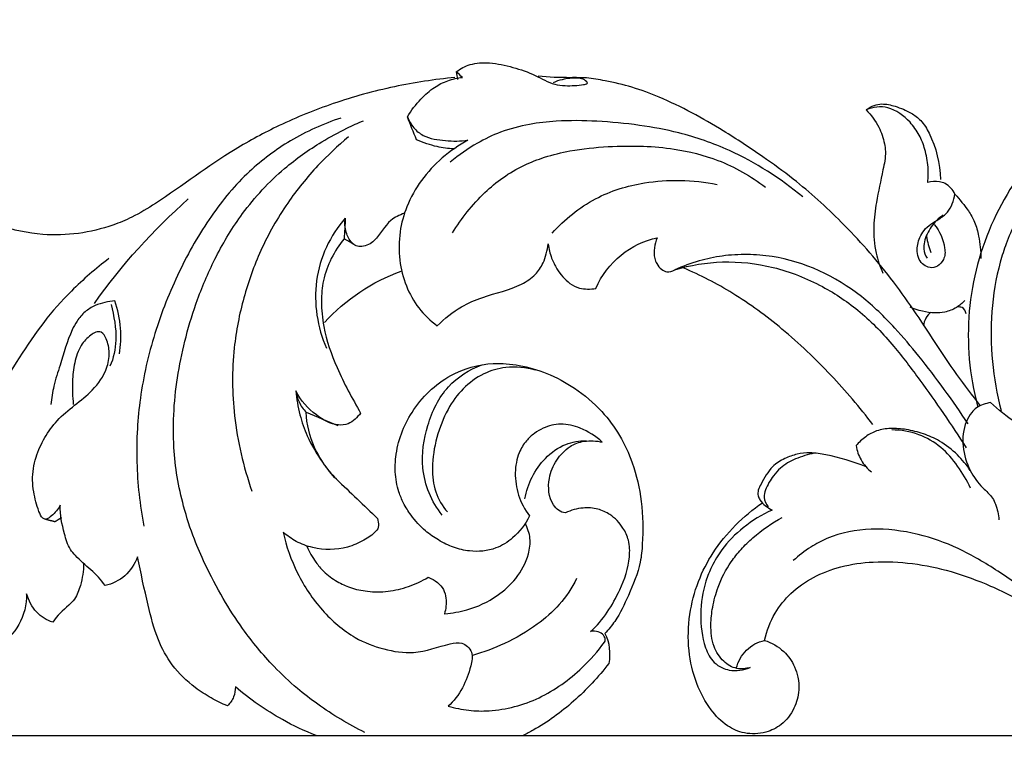
# Model space of a CAD drawing. Units: millimetres. Extents: x 5703 to 14135, y -11063 to -4529.
# Drawn here: x 8738 to 8904, y -8591 to -8467 of the extents above; entities that cross this region are included whole.
import ezdxf

# ---------------------------------------------------------------- set-up
doc = ezdxf.new("R2010")
doc.units = ezdxf.units.MM
doc.header["$MEASUREMENT"] = 0
doc.layers.get('Defpoints').update_dxf_attribs({"true_color": 0xffffff})
doc.styles.add('Arial', font='arial.ttf')
doc.dimstyles.new('Default', dxfattribs={"dimtxt": 50, "dimasz": 40, "dimexe": 0.5, "dimexo": 0.5, "dimgap": 0.25, "dimtad": 1, "dimtoh": 1, "dimdec": 0, "dimzin": 1, "dimdsep": 46, "dimtxsty": 'Arial', "dimcen": 0.5, "dimadec": 0, "dimazin": 0, "dimtfac": 1, "dimtdec": 4, "dimtix": 1, "dimtmove": 1, "dimatfit": 3, "dimfxl": 1, "dimtolj": 1, "dimtzin": 1, "dimarcsym": 0})

# ---------------------------------------------------------------- blocks, each defined once
blk = doc.blocks.new('*D3')
at = {"color": 0, "lineweight": -2, "transparency": 16777216}
for p, q in [((9763.69, -8375.44), (8185.17, -8375.44)), ((8185.67, -8415.44), (8185.67, -10435.92)), ((9763.69, -10475.92), (8185.17, -10475.92))]:
    blk.add_line(p, q, dxfattribs=at)
at = {"color": 0, "transparency": 16777216}
for points in [[(8179, -8415.44), (8192.34, -8415.44), (8185.67, -8375.44)], [(8179, -10435.92), (8192.34, -10435.92), (8185.67, -10475.92)]]:
    blk.add_solid(points, dxfattribs=at)
at = {"layer": 'Defpoints', "color": 0, "transparency": 16777216}
for p in [(9764.19, -8375.44), (8185.67, -10475.92), (9764.19, -10475.92)]:
    blk.add_point(p, dxfattribs=at)
at = {"color": 0, "transparency": 16777216, "insert": (8159.89, -9425.68), "char_height": 50, "attachment_point": 5, "rotation": 90, "style": 'Arial'}
blk.add_mtext('\\A1;2100', dxfattribs=at)
blk = doc.blocks.new('RM-015_2100_2300')
blk.add_lwpolyline([(-40.07, 1887.91), (972.78, 1887.91)])
for points, degree, knots in [([(247.85, 1999.73, 12.03), (248.55, 2000.27, 12.03), (250.34, 2001.23, 12.03), (253.7, 2001.37, 12.03), (257.41, 2000.56, 12.03), (261.07, 1999.31, 12.03), (263.82, 1997.65, 12.03), (266.64, 1997.32, 12.03), (268.51, 1997.47, 12.03), (269.77, 1997.65, 12.03), (269.95, 1997.84, 12.03), (269.83, 1998.14, 12.03), (269.22, 1998.55, 12.03), (267.76, 1998.78, 12.03), (266, 1998.53, 12.03), (264.66, 1998.15, 12.03), (264.19, 1997.9, 12.03)], 3, [0, 0, 0, 0, 2.716409, 6.153455, 10.371016, 14.538289, 18.263047, 20.091307, 23.385805, 24.104799, 24.104799, 24.104799, 25.128396, 26.129251, 28.86173, 30.512723, 30.512723, 30.512723, 30.512723]), ([(247.62, 1998.78, 12.03), (244.2, 1998.46, 12.03), (237.26, 1997.4, 12.03), (227.33, 1994.67, 12.03), (218.37, 1991.02, 12.03), (208.22, 1985.59, 12.03), (200.43, 1979.57, 12.03), (193.55, 1975.32, 12.03), (189.18, 1973.53, 12.03), (184.17, 1972.32, 12.03), (177.6, 1972.11, 12.03), (170.83, 1973.56, 12.03), (165.64, 1975.89, 12.03), (162.29, 1978.06, 12.03), (161.01, 1979.77, 12.03), (160.32, 1981.58, 12.03), (159.19, 1981.7, 12.03), (158.26, 1982.16, 12.03), (157.18, 1981.62, 12.03), (155.74, 1980.99, 12.03), (154.41, 1979.62, 12.03), (153.65, 1977.83, 12.03), (153.63, 1976.63, 12.03), (153.7, 1976.06, 12.03)], 3, [0, 0, 0, 0, 10.767934, 21.927738, 32.119336, 40.864561, 57.580313, 62.355496, 65.92565, 72.190976, 78.448119, 86.350938, 93.73544, 96.052455, 98.633978, 100.271341, 101.394197, 101.968448, 103.443615, 104.670054, 107.145702, 108.868942, 110.612188, 110.612188, 110.612188, 110.612188]), ([(239.6, 1992.13, 12.03), (240.24, 1993.23, 12.03), (241.64, 1995.04, 12.03), (243.98, 1997.13, 12.03), (246.39, 1998.35, 12.03), (248.04, 1998.7, 12.03), (248.87, 1998.8, 12.03), (248.53, 1999.11, 12.03), (248.19, 1999.42, 12.03), (247.85, 1999.73, 12.03), (247.92, 1999.31, 12.03), (247.99, 1998.88, 12.03), (248.06, 1998.45, 12.03)], 3, [0, 0, 0, 0, 3.862814, 6.958763, 9.560706, 12.187572, 12.187572, 12.187572, 13.608161, 13.608161, 13.608161, 14.905592, 14.905592, 14.905592, 14.905592]), ([(336.24, 1943.48, 12.03), (334.89, 1945.22, 12.03), (332.18, 1948.65, 12.03), (327.36, 1956, 12.03), (321.43, 1965.04, 12.03), (313.26, 1974.18, 12.03), (305.91, 1980.86, 12.03), (299.09, 1985.78, 12.03), (291.7, 1990.64, 12.03), (284.35, 1994.68, 12.03), (277.56, 1997.21, 12.03), (273.43, 1998.16, 12.03), (269.97, 1998.78, 12.03), (266.17, 1998.73, 12.03), (263.46, 1998.79, 12.03), (261.64, 1998.99, 12.03)], 3, [0, 0, 0, 0, 6.720079, 13.308382, 26.697995, 39.523513, 50.668039, 57.199799, 65.42123, 78.054089, 83.134008, 87.963936, 91.312453, 94.104541, 99.828806, 99.828806, 99.828806, 99.828806]), ([(407.16, 1980.78, 12.03), (405.85, 1983.03, 12.03), (402.84, 1987.27, 12.03), (397.32, 1992.42, 12.03), (391.19, 1995.87, 12.03), (382.64, 1998.7, 12.03), (371.85, 1999.11, 12.03), (360.92, 1996.14, 12.03), (352.8, 1992.04, 12.03), (344.84, 1985.78, 12.03), (337.59, 1975.04, 12.03), (333.38, 1959.48, 12.03), (334.34, 1948.6, 12.03), (335.72, 1943.42, 12.03)], 3, [0, 0, 0, 0, 7.904625, 15.745689, 23.013183, 29.619731, 43.681148, 56.40162, 64.715569, 71.849937, 87.389428, 103.460156, 119.55667, 119.55667, 119.55667, 119.55667]), ([(331.91, 1979.11, 12.03), (331.56, 1979.88, 12.03), (330.73, 1980.81, 12.03), (328.98, 1981.35, 12.03), (327.97, 1981.25, 12.03), (327.32, 1981.1, 12.03), (327.42, 1981.97, 12.03), (327.47, 1983.84, 12.03), (326.95, 1986.56, 12.03), (325.96, 1989.16, 12.03), (324.03, 1991.83, 12.03), (321.51, 1993.68, 12.03), (318.72, 1993.92, 12.03), (317.53, 1993.57, 12.03), (316.93, 1993.34, 12.03), (317.36, 1993.65, 12.03), (318.19, 1994.14, 12.03), (319.91, 1994.44, 12.03), (322.06, 1993.92, 12.03), (324.29, 1993.03, 12.03), (326.37, 1991.52, 12.03), (328.53, 1987.84, 12.03), (329.4, 1984.29, 12.03), (329.49, 1981.58, 12.03)], 3, [0, 0, 0, 0, 2.554909, 3.579115, 5.661799, 5.661799, 5.661799, 8.248332, 11.282707, 13.898803, 16.59688, 21.267114, 23.182364, 25.145097, 25.145097, 25.145097, 26.765673, 28.124479, 30.515571, 33.562667, 35.654068, 38.272589, 46.396832, 46.396832, 46.396832, 46.396832]), ([(387.5, 1966.91, 12.03), (388.38, 1966, 12.03), (389.85, 1964.08, 12.03), (391.24, 1960.64, 12.03), (391.68, 1956.91, 12.03), (391.08, 1953.29, 12.03), (389.63, 1950.17, 12.03), (387.68, 1947.92, 12.03), (385.24, 1946.57, 12.03), (382.59, 1945.91, 12.03), (379.6, 1945.99, 12.03), (376.15, 1947, 12.03), (372.78, 1949.61, 12.03), (371.59, 1954, 12.03), (371.85, 1958.39, 12.03), (372.79, 1961.16, 12.03), (373.56, 1962.54, 12.03), (372.67, 1961.78, 12.03), (371.11, 1960.14, 12.03), (369.41, 1957.27, 12.03), (368.66, 1954.07, 12.03), (368.64, 1950.74, 12.03), (369.47, 1947.27, 12.03), (371.13, 1943.83, 12.03), (373.78, 1941.04, 12.03), (377.23, 1938.94, 12.03), (381.59, 1937.55, 12.03), (386.94, 1937.38, 12.03), (393.01, 1938.95, 12.03), (399.01, 1942.67, 12.03), (403.94, 1948.85, 12.03), (406.95, 1956.55, 12.03), (407.71, 1964.84, 12.03), (405.98, 1972.84, 12.03), (402.44, 1979.89, 12.03), (398.38, 1984.98, 12.03), (394.76, 1988.21, 12.03), (390.69, 1991.04, 12.03), (383.24, 1994.05, 12.03), (373.22, 1994.5, 12.03), (363.88, 1992.73, 12.03), (356.82, 1989.87, 12.03), (350.83, 1985.93, 12.03), (345.73, 1980.58, 12.03), (342.43, 1975.3, 12.03), (340.56, 1970.97, 12.03), (338.97, 1966.04, 12.03), (337.45, 1956.6, 12.03), (338.3, 1948.1, 12.03), (339.69, 1942.69, 12.03)], 3, [0, 0, 0, 0, 3.871986, 7.281517, 11.081017, 15.046314, 18.127835, 21.417891, 23.997173, 26.662046, 29.92823, 33.260365, 37.836741, 42.531024, 46.285712, 51.09799, 51.09799, 51.09799, 54.661201, 58.037245, 61.069509, 64.459802, 67.922941, 71.720865, 75.90661, 79.512621, 84.209339, 90.037299, 96.176742, 103.60509, 111.577354, 119.968711, 128.256991, 136.220118, 144.268291, 151.944207, 155.981872, 159.160964, 167.210927, 180.737935, 190.16269, 196.885511, 204.315141, 212.253434, 219.338979, 223.171458, 226.437278, 234.908787, 251.684866, 251.684866, 251.684866, 251.684866]), ([(228.36, 1991.95, 12.03), (225.42, 1990.96, 12.03), (219.95, 1988.51, 12.03), (212.46, 1982.95, 12.03), (206.15, 1975.37, 12.03), (200.88, 1966.08, 12.03), (196.78, 1955.75, 12.03), (194.72, 1946.76, 12.03), (194, 1939.45, 12.03), (193.9, 1932.23, 12.03), (194.5, 1926.75, 12.03), (195.16, 1923.21, 12.03)], 3, [0, 0, 0, 0, 9.65903, 18.553622, 28.606453, 39.556486, 50.836252, 62.01899, 67.167021, 72.82312, 83.623598, 83.623598, 83.623598, 83.623598]), ([(247.4, 1986.75, 12.03), (246.47, 1986.81, 12.03), (244.33, 1987.08, 12.03), (242.28, 1987.81, 12.03), (241.15, 1988.28, 12.03), (240.64, 1989.57, 12.03), (240.12, 1990.85, 12.03), (239.6, 1992.13, 12.03), (239.9, 1991.5, 12.03), (240.55, 1990.22, 12.03), (242.73, 1988.53, 12.03), (246.02, 1988.09, 12.03), (248.54, 1988.01, 12.03), (249.81, 1988.24, 12.03), (248.3, 1987.37, 12.03), (245.39, 1985.43, 12.03), (241.86, 1981.6, 12.03), (239.43, 1977.31, 12.03), (238.17, 1972.68, 12.03), (238.12, 1968.08, 12.03), (239.23, 1963.65, 12.03), (241.4, 1959.79, 12.03), (243.48, 1957.78, 12.03), (244.65, 1956.92, 12.03), (245.86, 1958.17, 12.03), (248.28, 1960.12, 12.03), (253.2, 1962.22, 12.03), (257.72, 1963.12, 12.03), (261.14, 1965.35, 12.03), (262.77, 1967.75, 12.03), (263.18, 1969.63, 12.03), (263.32, 1970.73, 12.03), (263.43, 1969.93, 12.03), (263.81, 1968.43, 12.03), (264.95, 1966.12, 12.03), (266.54, 1964.24, 12.03), (268.86, 1963.05, 12.03), (270.47, 1963.1, 12.03), (271.35, 1963.24, 12.03), (272.32, 1965.43, 12.03), (275.25, 1969.27, 12.03), (279.51, 1971.33, 12.03), (281.72, 1971.78, 12.03), (281.29, 1970.71, 12.03), (280.97, 1969.12, 12.03), (281.63, 1967.29, 12.03), (282.35, 1966.45, 12.03), (283.45, 1965.88, 12.03), (284.29, 1966.14, 12.03), (284.66, 1966.4, 12.03)], 3, [0, 0, 0, 0, 2.928089, 6.737502, 6.737502, 6.737502, 10.905007, 10.905007, 10.905007, 13.031736, 15.15605, 19.176673, 23.160538, 23.160538, 23.160538, 28.587081, 33.889885, 39.009559, 43.402415, 48.180554, 52.667964, 56.995223, 61.459137, 61.459137, 61.459137, 66.819475, 70.887048, 78.096467, 81.008114, 83.393193, 86.711246, 86.711246, 86.711246, 89.163287, 91.222827, 94.573722, 96.441505, 99.308487, 99.308487, 99.308487, 106.554029, 113.615747, 113.615747, 113.615747, 117.174476, 118.11326, 119.420743, 120.468217, 121.89078, 121.89078, 121.89078, 121.89078]), ([(316.93, 1993.34, 12.03), (317.76, 1992.46, 12.03), (319.09, 1990.69, 12.03), (319.97, 1988.18, 12.03), (320.3, 1985.71, 12.03), (319.61, 1982.41, 12.03), (318.69, 1978.26, 12.03), (318.07, 1973.57, 12.03), (318.38, 1969.47, 12.03), (319.26, 1966.91, 12.03), (319.75, 1965.84, 12.03)], 3, [0, 0, 0, 0, 3.698981, 6.646064, 7.938123, 11.106653, 16.677909, 20.72938, 25.283749, 28.837602, 28.837602, 28.837602, 28.837602]), ([(232.44, 1888.42, 12.03), (229.68, 1889.79, 12.03), (225.77, 1892.13, 12.03), (220.75, 1896.02, 12.03), (216.36, 1900.13, 12.03), (212.18, 1905.22, 12.03), (208.39, 1911.11, 12.03), (205.72, 1916.18, 12.03), (203.47, 1921.37, 12.03), (201.87, 1926.27, 12.03), (200.7, 1931.45, 12.03), (200.12, 1936.88, 12.03), (200.15, 1944.84, 12.03), (201.61, 1953.25, 12.03), (204.27, 1961.84, 12.03), (207.31, 1968.89, 12.03), (211.97, 1976.56, 12.03), (218.04, 1983.12, 12.03), (224.3, 1987.53, 12.03), (228.86, 1990.02, 12.03), (231.26, 1991.11, 12.03), (232.2, 1991.5, 12.03)], 3, [0, 0, 0, 0, 9.587907, 14.05587, 19.563612, 28.024404, 34.113471, 40.808686, 45.330945, 51.185042, 56.297132, 61.232368, 67.546312, 80.079667, 86.681782, 94.581461, 103.205227, 113.799553, 121.748011, 126.767588, 129.93602, 129.93602, 129.93602, 129.93602]), ([(306.27, 1978.67, 12.03), (302.47, 1981.79, 12.03), (295.74, 1986.13, 12.03), (286.13, 1989.44, 12.03), (278.59, 1990.85, 12.03), (271.68, 1991.49, 12.03), (265.46, 1991.58, 12.03), (260, 1990.97, 12.03), (255.48, 1989.78, 12.03), (250.98, 1987.62, 12.03), (248.26, 1985.72, 12.03), (246.82, 1984.53, 12.03)], 3, [0, 0, 0, 0, 15.15176, 24.549613, 31.566018, 39.116444, 46.267726, 51.044044, 56.300673, 60.779866, 66.519911, 66.519911, 66.519911, 66.519911]), ([(229.67, 1988.77, 12.03), (227.86, 1987.27, 12.03), (224.18, 1983.82, 12.03), (219.04, 1977.49, 12.03), (214.79, 1969.97, 12.03), (211.81, 1961.7, 12.03), (210.37, 1954.2, 12.03), (210.02, 1947.51, 12.03), (210.53, 1939.33, 12.03), (211.95, 1933.21, 12.03), (213.38, 1929.11, 12.03)], 3, [0, 0, 0, 0, 7.20833, 15.472728, 24.785407, 33.272722, 41.863938, 47.623899, 53.312272, 66.368036, 66.368036, 66.368036, 66.368036]), ([(247.2, 1972.61, 12.03), (247.96, 1973.83, 12.03), (249.65, 1976.22, 12.03), (252.5, 1979.35, 12.03), (255.69, 1982.03, 12.03), (259.1, 1984.02, 12.03), (262.92, 1985.49, 12.03), (267.68, 1986.66, 12.03), (273.27, 1987.21, 12.03), (279.16, 1987.3, 12.03), (285.4, 1986.75, 12.03), (292.57, 1985, 12.03), (297.51, 1982.16, 12.03), (299.98, 1980.3, 12.03)], 3, [0, 0, 0, 0, 4.372186, 8.879574, 12.903874, 17.163389, 21.069885, 25.658837, 32.432026, 38.627705, 44.097861, 52.031149, 61.574712, 61.574712, 61.574712, 61.574712]), ([(264, 1972.55, 12.03), (266.11, 1974.88, 12.03), (269.73, 1977.82, 12.03), (275.3, 1980.13, 12.03), (280.09, 1981.24, 12.03), (285.67, 1981.63, 12.03), (289.77, 1981.17, 12.03), (291.83, 1980.75, 12.03)], 3, [0, 0, 0, 0, 9.611489, 14.139403, 18.681171, 24.974859, 31.561392, 31.561392, 31.561392, 31.561392]), ([(328.43, 1974.03, 12.03), (329.35, 1972.91, 12.03), (330.07, 1971.19, 12.03), (330.29, 1969.05, 12.03), (329.93, 1967.92, 12.03), (329.11, 1966.89, 12.03), (328.13, 1966.7, 12.03), (327.71, 1966.74, 12.03), (326.92, 1966.87, 12.03), (325.88, 1967.72, 12.03), (325.41, 1969.82, 12.03), (325.77, 1971.53, 12.03), (326.94, 1973.62, 12.03), (328.87, 1974.66, 12.03), (331.14, 1976.24, 12.03), (331.7, 1978.07, 12.03), (331.91, 1979.11, 12.03), (332.71, 1978.21, 12.03), (333.98, 1976.77, 12.03), (335.33, 1974.37, 12.03), (336.06, 1971.65, 12.03), (336.27, 1969.57, 12.03), (336.29, 1968.31, 12.03)], 3, [0, 0, 0, 0, 4.432274, 5.443927, 6.387455, 7.940172, 9.299892, 9.299892, 9.299892, 11.739334, 13.09906, 15.530668, 16.953074, 20.189281, 22.131726, 25.437422, 25.437422, 25.437422, 29.111521, 31.280091, 33.726813, 37.516062, 37.516062, 37.516062, 37.516062]), ([(239.07, 1975.93, 12.03), (238.29, 1975.59, 12.03), (236.1, 1974.63, 12.03), (234.75, 1971.52, 12.03), (232.4, 1970.19, 12.03), (230.97, 1970.34, 12.03), (229.93, 1971.14, 12.03), (229.13, 1972.77, 12.03), (229, 1974.29, 12.03), (229.14, 1975.08, 12.03), (229.07, 1973.92, 12.03), (229.01, 1972.76, 12.03), (228.94, 1971.6, 12.03)], 3, [0, 0, 0, 0, 2.644981, 7.131658, 9.58873, 10.618726, 11.464781, 13.546608, 15.951377, 15.951377, 15.951377, 19.433699, 19.433699, 19.433699, 19.433699]), ([(329.92, 1975.59, 12.03), (329.15, 1975.07, 12.03), (327.82, 1973.73, 12.03), (326.79, 1971.62, 12.03), (326.56, 1969.73, 12.03), (326.93, 1968.79, 12.03), (327.23, 1968.32, 12.03)], 3, [0, 0, 0, 0, 2.895703, 5.713821, 6.919159, 8.588912, 8.588912, 8.588912, 8.588912]), ([(229.14, 1975.08, 12.03), (226.57, 1972.18, 12.03), (223.11, 1964.77, 12.03), (224.43, 1956.7, 12.03), (225.96, 1953.16, 12.03)], 3, [0, 0, 0, 0, 11.87546, 23.510189, 23.510189, 23.510189, 23.510189]), ([(230.55, 1970.71, 12.03), (230.01, 1971.01, 12.03), (229.48, 1971.3, 12.03), (228.94, 1971.6, 12.03), (228.12, 1970.57, 12.03), (226.65, 1968.38, 12.03), (225.33, 1964.74, 12.03), (224.99, 1960.82, 12.03), (225.5, 1955.78, 12.03), (227.73, 1949.37, 12.03), (230.3, 1944.73, 12.03), (231.72, 1942.23, 12.03), (231.16, 1941.53, 12.03), (230.03, 1940.31, 12.03), (227.12, 1940.06, 12.03), (223.78, 1942.03, 12.03), (221.62, 1944.31, 12.03), (220.81, 1946.01, 12.03), (220.88, 1945.35, 12.03), (221.26, 1944.02, 12.03), (222.04, 1942.88, 12.03), (222.53, 1942.38, 12.03)], 3, [0, 0, 0, 0, 1.908297, 1.908297, 1.908297, 5.931407, 9.894994, 13.418113, 17.657332, 24.992233, 33.7119, 33.7119, 33.7119, 36.58225, 38.328055, 42.604351, 48.092172, 48.092172, 48.092172, 50.056239, 52.211208, 52.211208, 52.211208, 52.211208]), ([(334.13, 1940.41, 12.03), (331.53, 1944.36, 12.03), (327.53, 1949.86, 12.03), (321.5, 1957.02, 12.03), (314.11, 1964.22, 12.03), (305.24, 1968.38, 12.03), (296.88, 1969.05, 12.03), (292.77, 1968.81, 12.03), (288.63, 1967.95, 12.03), (286.01, 1966.98, 12.03), (284.66, 1966.4, 12.03), (287.29, 1967.17, 12.03), (292.85, 1968.1, 12.03), (301.45, 1967.12, 12.03), (309.31, 1964.02, 12.03), (316.2, 1959.4, 12.03), (321.5, 1953.82, 12.03), (327.33, 1946.05, 12.03), (331.32, 1940.28, 12.03), (333.79, 1936.38, 12.03)], 3, [0, 0, 0, 0, 14.343003, 20.672841, 28.59226, 45.88899, 50.261818, 54.684819, 58.824662, 63.394439, 63.394439, 63.394439, 71.937257, 80.927303, 90.220173, 98.122311, 106.40713, 113.672366, 127.711065, 127.711065, 127.711065, 127.711065]), ([(189.27, 1968.27, 12.03), (187.07, 1966.57, 12.03), (183.17, 1963.25, 12.03), (176.54, 1955.77, 12.03), (171.84, 1947.52, 12.03), (166.4, 1940.2, 12.03), (160.88, 1933.6, 12.03), (156.59, 1928.86, 12.03), (153.6, 1925.79, 12.03)], 3, [0, 0, 0, 0, 8.557319, 15.748275, 30.46186, 37.130785, 43.558632, 56.695213, 56.695213, 56.695213, 56.695213]), ([(318.06, 1940.3, 12.03), (315.86, 1943.21, 12.03), (311.03, 1948.88, 12.03), (303.14, 1956.36, 12.03), (294.81, 1962.49, 12.03), (288.99, 1965.48, 12.03), (286.12, 1966.7, 12.03)], 3, [0, 0, 0, 0, 11.127416, 22.72322, 33.289883, 42.983079, 42.983079, 42.983079, 42.983079]), ([(191.05, 1952.21, 12.03), (191.29, 1953.63, 12.03), (191.44, 1956.69, 12.03), (190.81, 1959.68, 12.03), (190.3, 1961.17, 12.03), (189.17, 1961.06, 12.03), (187.38, 1960.66, 12.03), (185.2, 1959.38, 12.03), (183.93, 1957.88, 12.03), (182.36, 1954.93, 12.03), (181.38, 1951.12, 12.03), (179.95, 1947.01, 12.03), (179.64, 1944.74, 12.03), (179.51, 1943.71, 12.03)], 3, [0, 0, 0, 0, 4.334732, 9.090238, 9.090238, 9.090238, 12.654714, 14.743046, 16.854504, 18.551604, 24.866101, 28.568182, 31.675174, 31.675174, 31.675174, 31.675174]), ([(189.69, 1960.55, 12.03), (190.12, 1958.57, 12.03), (190.84, 1955.03, 12.03), (190.08, 1951.49, 12.03), (189.45, 1950.12, 12.03)], 3, [0, 0, 0, 0, 6.086015, 10.647486, 10.647486, 10.647486, 10.647486]), ([(333.59, 1961.2, 12.03), (333.16, 1960.76, 12.03), (332.13, 1959.89, 12.03), (330.34, 1959.19, 12.03), (327.66, 1959.02, 12.03), (325.7, 1959.52, 12.03), (324.37, 1960.08, 12.03)], 3, [0, 0, 0, 0, 1.907206, 4.119661, 5.843002, 10.316028, 10.316028, 10.316028, 10.316028]), ([(333.79, 1958.97, 12.03), (333.72, 1959.4, 12.03), (333.49, 1959.8, 12.03), (333.13, 1960.04, 12.03), (332.86, 1960.08, 12.03), (332.58, 1960.11, 12.03), (332.3, 1960.15, 12.03)], 3, [0, 0, 0, 0, 1.311065, 1.311065, 1.311065, 2.181075, 2.181075, 2.181075, 2.181075]), ([(224.21, 1887.91, 12.03), (222.26, 1888.67, 12.03), (217.46, 1890.95, 12.03), (213.08, 1894.02, 12.03), (210.6, 1896.11, 12.03), (210.61, 1895.54, 12.03), (210.42, 1894.33, 12.03), (209.71, 1893.34, 12.03), (209.26, 1892.92, 12.03), (208.32, 1893.28, 12.03), (206.46, 1894.22, 12.03), (203.19, 1896.31, 12.03), (199.91, 1899.47, 12.03), (197.27, 1904.33, 12.03), (195.7, 1910.61, 12.03), (194.66, 1915.29, 12.03), (194.13, 1918.03, 12.03), (193.65, 1916.81, 12.03), (192.22, 1914.56, 12.03), (189.84, 1913.44, 12.03), (188.63, 1913.17, 12.03), (187.31, 1915.21, 12.03), (184.89, 1916.76, 12.03), (182.43, 1919.6, 12.03), (181.59, 1922.62, 12.03), (181.01, 1925.05, 12.03), (181.07, 1926.73, 12.03), (180.73, 1925.99, 12.03), (179.96, 1925.19, 12.03), (179, 1924.41, 12.03), (178.6, 1924.32, 12.03), (178.52, 1924.36, 12.03), (178.41, 1924.42, 12.03), (178.29, 1924.47, 12.03), (178.17, 1924.53, 12.03), (177.84, 1924.84, 12.03), (177.2, 1926.31, 12.03), (176.64, 1928.48, 12.03), (176.28, 1931.6, 12.03), (176.84, 1934.76, 12.03), (178.38, 1938.14, 12.03), (181.34, 1942.28, 12.03), (185.92, 1944.98, 12.03), (188.92, 1949.13, 12.03), (189.49, 1952.34, 12.03), (189.06, 1954.48, 12.03), (188.23, 1955.96, 12.03), (187.02, 1955.95, 12.03), (185.86, 1955.12, 12.03), (184.31, 1953.56, 12.03), (183.43, 1950.7, 12.03), (183.05, 1947.35, 12.03), (183.14, 1944.99, 12.03), (183.29, 1943.71, 12.03)], 3, [383.78439, 383.78439, 383.78439, 383.78439, 390.269955, 400.255762, 400.255762, 400.255762, 401.950233, 403.851871, 403.851871, 403.851871, 406.989776, 410.284207, 415.876367, 420.767334, 426.877476, 435.22101, 435.22101, 435.22101, 439.156842, 443.062211, 443.062211, 443.062211, 450.345025, 451.703485, 454.542024, 459.436101, 459.436101, 459.436101, 461.81604, 462.908663, 463.127992, 463.127992, 463.127992, 463.529061, 463.529061, 463.529061, 464.888227, 468.340054, 470.275049, 474.216564, 477.852738, 481.433097, 489.505435, 494.00057, 496.63907, 499.050463, 500.528956, 501.446768, 502.47098, 504.914351, 508.078582, 511.226684, 515.0874, 515.0874, 515.0874, 515.0874]), ([(227.64, 1931.1, 12.03), (229.95, 1928.9, 12.03), (232.27, 1926.69, 12.03), (234.58, 1924.48, 12.03), (234.64, 1924.08, 12.03), (234.69, 1923.68, 12.03), (234.75, 1923.28, 12.03), (234.72, 1922.89, 12.03), (234.04, 1921.89, 12.03), (232.15, 1920.68, 12.03), (228.65, 1919.12, 12.03), (224.54, 1919.15, 12.03), (220.9, 1920.45, 12.03), (219.33, 1921.59, 12.03), (218.65, 1922.17, 12.03), (219.17, 1919.8, 12.03), (220.88, 1915.03, 12.03), (224.97, 1908.9, 12.03), (230.12, 1904.42, 12.03), (235.5, 1902.35, 12.03), (241.16, 1901.45, 12.03), (245.38, 1903.11, 12.03), (248.88, 1903.79, 12.03), (250.81, 1902.04, 12.03), (250.19, 1899, 12.03), (249.06, 1895.91, 12.03), (247.43, 1893.67, 12.03), (246.48, 1892.84, 12.03), (247.6, 1892.55, 12.03), (249.92, 1892.04, 12.03), (255.11, 1891.98, 12.03), (262.07, 1893.8, 12.03), (268.41, 1898.4, 12.03), (271.83, 1902.22, 12.03), (272.98, 1903.85, 12.03), (272.93, 1904.02, 12.03), (272.98, 1904.32, 12.03), (272.66, 1904.91, 12.03), (271.74, 1905.54, 12.03), (270.91, 1905.49, 12.03), (270.49, 1905.43, 12.03), (272.62, 1907.37, 12.03), (275.23, 1911.46, 12.03), (277.18, 1916.97, 12.03), (277.06, 1920.68, 12.03), (275.89, 1923.23, 12.03), (274.08, 1925.11, 12.03), (271.65, 1926.21, 12.03), (269.01, 1926.38, 12.03), (267.19, 1925.87, 12.03), (266.25, 1925.42, 12.03), (265.37, 1925.48, 12.03), (263.51, 1927.13, 12.03), (263.14, 1930.95, 12.03), (264.61, 1934.36, 12.03), (266.74, 1936.68, 12.03), (269.54, 1937.71, 12.03), (271.46, 1937.57, 12.03), (272.45, 1937.34, 12.03), (271.34, 1938.34, 12.03), (269.14, 1939.78, 12.03), (265.55, 1940.63, 12.03), (262.86, 1939.96, 12.03), (260.96, 1938.86, 12.03), (259.49, 1937.51, 12.03), (258.16, 1935.31, 12.03), (257.59, 1932.06, 12.03), (258.17, 1928.3, 12.03), (259.38, 1925.96, 12.03), (260.17, 1924.91, 12.03), (259.49, 1923.47, 12.03), (257.83, 1921.32, 12.03), (254.23, 1919.08, 12.03), (250.65, 1918.76, 12.03), (247.34, 1919.52, 12.03), (244.87, 1920.78, 12.03), (242.34, 1922.49, 12.03), (240.4, 1924.69, 12.03), (238.95, 1926.93, 12.03), (237.95, 1929.37, 12.03), (237.48, 1932.01, 12.03), (237.66, 1936.72, 12.03), (240.06, 1943.05, 12.03), (246.18, 1948.92, 12.03), (253.03, 1950.89, 12.03), (258.62, 1950.38, 12.03), (263.29, 1949.03, 12.03), (268.09, 1946.46, 12.03), (272.27, 1942.9, 12.03), (275.53, 1938.56, 12.03), (277.88, 1933.44, 12.03), (279.26, 1927.21, 12.03), (279.36, 1921.54, 12.03), (278.88, 1916.14, 12.03), (276.98, 1911.8, 12.03), (275.15, 1907.7, 12.03), (273.48, 1905.74, 12.03), (272.9, 1905.11, 12.03), (273.69, 1903.59, 12.03), (273.88, 1901.77, 12.03), (273.55, 1900.07, 12.03), (271.79, 1897.74, 12.03), (267.85, 1893.53, 12.03), (262.72, 1889.8, 12.03), (259.7, 1888.2, 12.03), (259.13, 1887.91, 12.03)], 3, [0, 0, 0, 0, 9.813719, 9.813719, 9.813719, 11.020305, 11.020305, 11.020305, 12.098229, 14.683308, 17.811158, 23.993379, 27.101747, 29.87179, 29.87179, 29.87179, 37.214848, 44.872616, 52.280574, 57.679616, 62.963618, 69.603182, 71.703463, 73.999342, 76.339442, 80.3423, 84.325621, 84.325621, 84.325621, 87.997539, 91.600431, 100.706092, 109.897201, 115.673706, 116.121721, 116.121721, 116.121721, 116.969071, 118.064176, 119.43549, 119.43549, 119.43549, 128.216706, 134.037597, 136.833841, 139.101126, 142.363728, 144.685331, 147.289381, 150.519669, 150.519669, 150.519669, 153.124039, 157.706347, 161.093685, 164.357198, 167.025649, 170.233799, 170.233799, 170.233799, 174.811972, 178.313063, 181.498165, 183.265437, 185.148132, 187.530838, 190.983188, 194.814602, 198.821261, 198.821261, 198.821261, 203.597857, 206.991297, 211.695403, 214.583183, 217.532055, 220.294744, 223.978487, 226.393769, 228.421129, 231.860797, 234.355622, 242.480239, 251.766879, 259.594346, 264.191217, 269.21698, 274.736419, 280.953766, 286.040544, 291.171617, 297.873553, 305.052255, 308.103295, 314.088048, 319.09009, 321.764578, 321.764578, 321.764578, 326.946102, 326.946102, 326.946102, 335.862523, 344.482159, 346.455597, 346.455597, 346.455597, 346.455597]), ([(245.48, 1925.05, 12.03), (243.65, 1927.29, 12.03), (241.54, 1932.44, 12.03), (242.74, 1940.39, 12.03), (245.9, 1947, 12.03), (250.04, 1949.59, 12.03), (252.13, 1950.37, 12.03)], 3, [0, 0, 0, 0, 8.8209, 16.03476, 23.567683, 30.5289, 30.5289, 30.5289, 30.5289]), ([(261.21, 1949.47, 12.03), (259.58, 1949.91, 12.03), (256.56, 1950.22, 12.03), (252.27, 1949.02, 12.03), (248.88, 1946.49, 12.03), (246.15, 1942.76, 12.03), (244.43, 1938.13, 12.03), (243.59, 1933.39, 12.03), (244.12, 1928.91, 12.03), (245.5, 1926.58, 12.03), (246.34, 1925.58, 12.03)], 3, [0, 0, 0, 0, 5.277411, 9.330483, 13.734596, 18.142757, 23.271083, 28.478345, 32.528392, 36.5165, 36.5165, 36.5165, 36.5165]), ([(220.81, 1946.01, 12.03), (220.93, 1944.63, 12.03), (221.35, 1942.02, 12.03), (222.81, 1937.9, 12.03), (224.94, 1934.24, 12.03), (226.79, 1931.97, 12.03), (227.64, 1931.1, 12.03), (226.83, 1931.91, 12.03), (225.48, 1933.61, 12.03), (223.39, 1937.29, 12.03), (222.63, 1940.33, 12.03), (222.53, 1942.38, 12.03), (224.32, 1941.64, 12.03), (226.1, 1940.9, 12.03), (227.88, 1940.16, 12.03)], 3, [0, 0, 0, 0, 4.124387, 7.882587, 13.149877, 16.84748, 16.84748, 16.84748, 20.338563, 23.452946, 29.601357, 29.601357, 29.601357, 35.613665, 35.613665, 35.613665, 35.613665]), ([(364.43, 1924.86, 12.03), (363.98, 1926.05, 12.03), (363.11, 1928.1, 12.03), (361.42, 1930.86, 12.03), (359.81, 1933.51, 12.03), (357.84, 1935.74, 12.03), (355.64, 1937.47, 12.03), (353.77, 1938.16, 12.03), (352.43, 1938.55, 12.03), (351.66, 1938.17, 12.03), (351.18, 1937.9, 12.03), (350.68, 1937.05, 12.03), (350.49, 1935.59, 12.03), (350.15, 1934.22, 12.03), (350.22, 1933.4, 12.03), (349.88, 1934.58, 12.03), (349, 1936.15, 12.03), (347.47, 1937.89, 12.03), (345.23, 1939.18, 12.03), (341.73, 1940.53, 12.03), (339.26, 1942.86, 12.03), (337.91, 1944, 12.03), (337.09, 1943.87, 12.03), (335.89, 1943.49, 12.03), (334.55, 1942.24, 12.03), (332.67, 1938.85, 12.03), (333.2, 1935.05, 12.03), (334.5, 1932.58, 12.03), (333.86, 1933.52, 12.03), (332.31, 1935.39, 12.03), (329.6, 1937.52, 12.03), (326.61, 1938.82, 12.03), (323.82, 1939.52, 12.03), (321.16, 1939.73, 12.03), (318.77, 1939.4, 12.03), (316.78, 1938.31, 12.03), (315.72, 1937.32, 12.03), (315.23, 1936.75, 12.03), (315.39, 1935.91, 12.03), (315.96, 1934.2, 12.03), (317.13, 1932.85, 12.03), (317.86, 1932.32, 12.03)], 3, [0, 0, 0, 0, 3.843368, 6.690634, 9.833453, 13.228639, 15.729365, 18.404799, 19.387179, 20.055952, 20.913081, 21.151667, 22.91951, 25.347615, 25.347615, 25.347615, 28.930268, 30.893859, 32.257576, 36.964345, 42.456091, 42.456091, 42.456091, 45.08774, 46.240907, 48.044983, 56.583394, 56.583394, 56.583394, 60.043238, 63.986142, 67.073053, 70.168739, 72.94177, 75.445314, 77.60802, 79.886199, 79.886199, 79.886199, 82.459523, 85.225675, 85.225675, 85.225675, 85.225675]), ([(334.55, 1929.58, 12.03), (333.94, 1930.89, 12.03), (332.47, 1933.37, 12.03), (329.65, 1936.68, 12.03), (325.77, 1938.89, 12.03), (322.81, 1939.39, 12.03), (321.26, 1939.39, 12.03)], 3, [0, 0, 0, 0, 4.379156, 8.724281, 13.159644, 18.000982, 18.000982, 18.000982, 18.000982]), ([(259.39, 1927.79, 12.03), (259.64, 1929.07, 12.03), (260.47, 1931.56, 12.03), (262.8, 1934.86, 12.03), (266, 1937.15, 12.03), (268.57, 1937.6, 12.03), (269.73, 1937.6, 12.03)], 3, [0, 0, 0, 0, 3.894822, 7.831839, 12.150705, 15.802236, 15.802236, 15.802236, 15.802236]), ([(316.92, 1933.17, 12.03), (314.74, 1934.08, 12.03), (311.59, 1935.01, 12.03), (307.67, 1935.64, 12.03), (305.26, 1935.39, 12.03), (303.15, 1934.62, 12.03), (300.73, 1933.15, 12.03), (299.62, 1930.96, 12.03), (298.7, 1929.34, 12.03), (298.66, 1928.34, 12.03), (299.28, 1926.99, 12.03), (300.35, 1926.33, 12.03), (301.09, 1925.88, 12.03), (299.36, 1925.12, 12.03), (296.25, 1923.22, 12.03), (292.86, 1919.83, 12.03), (290.95, 1916.62, 12.03), (289.5, 1913.01, 12.03), (288.79, 1908.35, 12.03), (289.36, 1903.51, 12.03), (290.87, 1900.4, 12.03), (292.56, 1899.33, 12.03), (294.55, 1898.64, 12.03), (296.28, 1898.93, 12.03), (297.36, 1899.35, 12.03), (296.65, 1899.17, 12.03), (294.99, 1898.97, 12.03), (292.69, 1900.36, 12.03), (290.99, 1903.04, 12.03), (290.65, 1906.34, 12.03), (291.02, 1909.71, 12.03), (292, 1913.37, 12.03), (293.7, 1916.65, 12.03), (295.84, 1919.34, 12.03), (298.61, 1922.02, 12.03), (301.03, 1923.74, 12.03), (302.8, 1924.67, 12.03)], 3, [0, 0, 0, 0, 7.358732, 10.20447, 12.459128, 14.76249, 17.325127, 20.920367, 22.032551, 22.977313, 23.75217, 26.52884, 26.52884, 26.52884, 32.410223, 37.741874, 41.076178, 43.711083, 49.392549, 55.120621, 58.09099, 59.66495, 61.041756, 64.747836, 64.747836, 64.747836, 67.083424, 69.699817, 72.771305, 76.462729, 79.421895, 82.941227, 87.801322, 90.506123, 93.38553, 99.612294, 99.612294, 99.612294, 99.612294]), ([(308.19, 1935.46, 12.03), (307.11, 1935.27, 12.03), (305.12, 1934.65, 12.03), (302.71, 1933.34, 12.03), (301.07, 1931.46, 12.03), (300.08, 1929.78, 12.03), (299.54, 1927.88, 12.03), (300.07, 1926.88, 12.03), (300.44, 1926.44, 12.03)], 3, [0, 0, 0, 0, 3.435054, 6.51557, 8.318042, 11.062002, 12.367842, 14.138699, 14.138699, 14.138699, 14.138699]), ([(334.5, 1932.58, 12.03), (335.07, 1931.51, 12.03), (336.21, 1929.84, 12.03), (338.11, 1928.33, 12.03), (338.96, 1926.41, 12.03), (339.27, 1925.17, 12.03), (339.33, 1924.28, 12.03)], 3, [0, 0, 0, 0, 3.671104, 6.121965, 7.27026, 9.945908, 9.945908, 9.945908, 9.945908]), ([(185.01, 1916.86, 12.03), (185.03, 1915.63, 12.03), (184.67, 1913.58, 12.03), (183.79, 1911.11, 12.03), (181.94, 1909.25, 12.03), (180.52, 1908.17, 12.03), (179.84, 1907, 12.03), (178.81, 1907.31, 12.03), (176.85, 1908.54, 12.03), (175.75, 1910.65, 12.03), (175.42, 1911.79, 12.03), (175.41, 1909.95, 12.03), (174.59, 1906.54, 12.03), (170.61, 1902.29, 12.03), (166.41, 1901.91, 12.03), (163.3, 1900.23, 12.03), (162.17, 1899.14, 12.03), (161.39, 1898.35, 12.03), (159.83, 1899.2, 12.03), (157.23, 1901.21, 12.03), (155.59, 1905.31, 12.03), (155.49, 1908.9, 12.03), (156.13, 1913.27, 12.03), (157.56, 1916.32, 12.03), (158.83, 1918.11, 12.03), (157.14, 1916.69, 12.03), (153.75, 1914.27, 12.03), (148.33, 1911.82, 12.03), (142.71, 1910.46, 12.03), (136.34, 1910.09, 12.03), (129.21, 1910.96, 12.03), (122.3, 1913.33, 12.03), (116.36, 1916.93, 12.03), (112.31, 1920.9, 12.03), (109.58, 1924.17, 12.03), (108.17, 1927.09, 12.03), (106.78, 1928.87, 12.03), (105.22, 1929.83, 12.03), (103.93, 1929.88, 12.03), (102.27, 1929.34, 12.03), (100.71, 1927.82, 12.03), (99.62, 1925.65, 12.03), (99.1, 1923.33, 12.03), (99.03, 1921.75, 12.03), (99.11, 1921.04, 12.03), (100.21, 1918.67, 12.03), (102.57, 1914.79, 12.03), (107.49, 1910.5, 12.03), (113.05, 1907.52, 12.03), (119.51, 1905.21, 12.03), (126.2, 1903.82, 12.03), (132.56, 1903.6, 12.03), (138.81, 1904.4, 12.03), (142.94, 1905.58, 12.03), (145.11, 1906.39, 12.03)], 3, [0, 0, 0, 0, 3.707134, 6.254425, 7.690417, 11.71124, 11.71124, 11.71124, 15.065578, 18.651224, 18.651224, 18.651224, 24.091104, 29.040669, 35.498196, 36.604877, 40.109178, 40.109178, 40.109178, 45.686564, 49.809554, 53.080837, 56.337683, 63.032655, 63.032655, 63.032655, 69.827819, 75.820938, 81.466713, 87.840421, 95.741617, 103.846642, 110.523362, 117.126306, 121.156012, 123.47088, 126.897996, 127.936069, 129.035366, 130.863453, 133.28132, 135.500889, 138.207014, 140.296133, 140.296133, 140.296133, 148.223904, 153.861192, 160.189011, 167.751875, 175.206136, 181.483961, 187.656209, 194.8733, 194.8733, 194.8733, 194.8733]), ([(299.81, 1903.94, 12.03), (301, 1903.55, 12.03), (303.05, 1902.41, 12.03), (304.78, 1899.94, 12.03), (305.53, 1897.66, 12.03), (305.72, 1895.21, 12.03), (304.92, 1892.31, 12.03), (302.9, 1889.67, 12.03), (299.85, 1888.21, 12.03), (296.55, 1888.06, 12.03), (293.23, 1889.5, 12.03), (290.42, 1892.44, 12.03), (288.1, 1896.78, 12.03), (286.82, 1902.32, 12.03), (286.99, 1908.25, 12.03), (288.45, 1913.86, 12.03), (292.03, 1920.79, 12.03), (296.23, 1924.87, 12.03), (299.45, 1927.13, 12.03)], 3, [0, 0, 0, 0, 3.886078, 7.098853, 8.963449, 11.106104, 14.33013, 17.912499, 20.893521, 24.714631, 27.963271, 31.923124, 36.996182, 42.751008, 48.826818, 54.601475, 60.078285, 72.238552, 72.238552, 72.238552, 72.238552]), ([(181.29, 1924.6, 12.03), (180.74, 1924.26, 12.03), (180.19, 1923.93, 12.03), (179.3, 1924.15, 12.03), (178.42, 1924.38, 12.03)], 2, [0, 0, 0, 1.329643, 1.329643, 3.230328, 3.230328, 3.230328]), ([(222.66, 1919.79, 12.03), (223.07, 1918.85, 12.03), (223.92, 1917.35, 12.03), (225.63, 1915.31, 12.03), (227.63, 1913.85, 12.03), (230.12, 1912.7, 12.03), (233.05, 1912.09, 12.03), (236.37, 1912.08, 12.03), (239.87, 1912.95, 12.03), (242.07, 1913.93, 12.03), (243.13, 1914.57, 12.03), (243.68, 1914.35, 12.03), (244.65, 1913.83, 12.03), (245.78, 1912.59, 12.03), (246.25, 1910.67, 12.03), (246.09, 1909.26, 12.03), (245.85, 1908.4, 12.03), (245.88, 1908.39, 12.03), (247.15, 1908.55, 12.03), (250.29, 1909.03, 12.03), (254.46, 1911.04, 12.03), (258.12, 1914.29, 12.03), (260.03, 1917.78, 12.03), (260.47, 1921.15, 12.03), (259.88, 1922.87, 12.03), (259.47, 1923.64, 12.03)], 3, [0, 0, 0, 0, 3.116313, 5.1663, 8.12819, 10.650427, 13.727086, 17.366385, 21.062613, 24.875452, 24.875452, 24.875452, 26.708642, 28.306556, 29.845324, 32.510221, 32.510221, 32.510221, 32.592726, 36.521711, 42.409816, 46.779715, 51.488255, 54.143168, 56.801749, 56.801749, 56.801749, 56.801749]), ([(355.07, 1904.44, 12.03), (351.79, 1906.89, 12.03), (346.46, 1910.58, 12.03), (339.04, 1915.76, 12.03), (332.71, 1919.57, 12.03), (325.49, 1922.12, 12.03), (317.9, 1923.08, 12.03), (311.67, 1921.92, 12.03), (307.38, 1919.63, 12.03), (305.58, 1918.23, 12.03), (304.66, 1917.39, 12.03)], 3, [0, 0, 0, 0, 12.638156, 20.009891, 27.96242, 35.450826, 43.778492, 51.756491, 54.964369, 58.781501, 58.781501, 58.781501, 58.781501]), ([(295.04, 1899.24, 12.03), (295.36, 1900.39, 12.03), (296.23, 1902.03, 12.03), (298.15, 1903.41, 12.03), (299.25, 1903.82, 12.03), (299.81, 1903.94, 12.03), (300.18, 1905.54, 12.03), (301.27, 1908.48, 12.03), (304.23, 1912.1, 12.03), (308.05, 1914.77, 12.03), (312.81, 1916.57, 12.03), (318.49, 1917.34, 12.03), (324.78, 1917.05, 12.03), (331.43, 1915.65, 12.03), (337.02, 1913.57, 12.03), (342.24, 1911.1, 12.03), (349.11, 1907.02, 12.03), (356.51, 1902.53, 12.03), (364.05, 1898.03, 12.03), (370.88, 1894.46, 12.03), (379.08, 1890.86, 12.03), (385.68, 1888.81, 12.03), (388.97, 1887.94, 12.03), (389.09, 1887.91, 12.03)], 3, [0, 0, 0, 0, 3.572759, 5.416206, 7.208256, 7.208256, 7.208256, 12.164682, 16.504394, 21.307504, 26.456969, 32.253947, 39.184011, 46.097182, 53.478644, 57.735721, 64.028084, 78.215852, 84.540887, 91.230065, 102.127711, 112.399723, 112.766431, 112.766431, 112.766431, 112.766431]), ([(268.12, 1914.34, 12.03), (267.33, 1912.77, 12.03), (265.41, 1909.88, 12.03), (261.2, 1906.23, 12.03), (256.23, 1903.35, 12.03), (252.43, 1901.92, 12.03), (250.57, 1901.42, 12.03)], 3, [0, 0, 0, 0, 5.311727, 10.434686, 17.048396, 23.049036, 23.049036, 23.049036, 23.049036])]:
    blk.add_open_spline(points, degree=degree, knots=knots)
for points in [[(186.84, 1960.72, 12.03), (191.45, 1967.19, 12.03), (196.78, 1973.11, 12.03), (202.67, 1978.32, 12.03)], [(327.11, 1972.04, 12.03), (327.25, 1971.11, 12.03), (327.5, 1970.19, 12.03), (327.84, 1969.31, 12.03)], [(225.61, 1957.52, 12.03), (229.21, 1961.4, 12.03), (233.69, 1964.39, 12.03), (238.57, 1966.17, 12.03)], [(327.87, 1959.25, 12.03), (327.17, 1958.71, 12.03), (326.7, 1957.86, 12.03), (326.61, 1956.96, 12.03)]]:
    blk.add_open_spline(points, degree=3)

msp = doc.modelspace()

# ---------------------------------------------------------------- block references
at = {"layer": 'Defpoints'}
msp.add_blockref('RM-015_2100_2300', (8563.34, -10475.63), dxfattribs=at)

# ---------------------------------------------------------------- dimensions: what is measured, and where the dimension line sits
dim = msp.add_linear_dim(base=(8185.67, -10475.92), p1=(9764.19, -8375.44), p2=(9764.19, -10475.92), angle=90, dimstyle='Default')
dim.commit()
dim.dimension.update_dxf_attribs({"geometry": '*D3', "text_midpoint": (8159.89, -9425.68)})

doc.saveas('drawing.dxf')
